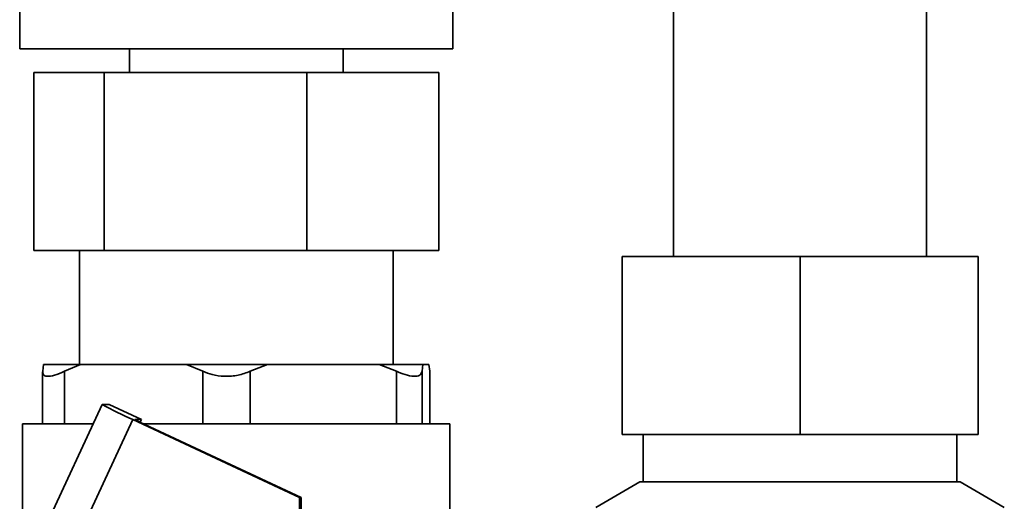
# Paper-space layout 'Blatt3' of a CAD drawing. Units: millimetres. Extents: x 0 to 2100, y 0 to 1485.
# Drawn here: x 608 to 691, y 689 to 730 of the extents above; entities that cross this region are included whole.
import ezdxf

# ---------------------------------------------------------------- set-up
doc = ezdxf.new("R2010")
doc.units = ezdxf.units.MM

psp = doc.layouts.new('Blatt3')

# ---------------------------------------------------------------- linework, layer by layer
at = {"color": 7, "linetype": 'Continuous', "lineweight": 35, "ltscale": 5}
for p, q in [((607.747, 732.291), (607.747, 727.391)), ((644.247, 727.391), (644.247, 732.541)), ((662.847, 732.291), (662.847, 709.891)), ((684.147, 709.891), (684.147, 732.291)), ((607.747, 727.391), (644.247, 727.391)), ((616.997, 727.391), (616.997, 725.391)), ((634.997, 725.391), (634.997, 727.391)), ((608.937, 725.391), (608.937, 710.391)), ((614.873, 725.391), (608.937, 725.391)), ((614.873, 725.391), (614.873, 710.391)), ((631.932, 725.391), (614.873, 725.391)), ((631.932, 725.391), (631.932, 710.391)), ((643.056, 725.391), (631.932, 725.391)), ((643.056, 725.391), (643.056, 710.391)), ((614.873, 710.391), (608.937, 710.391)), ((612.777, 710.391), (612.777, 700.791)), ((631.932, 710.391), (614.873, 710.391)), ((643.056, 710.391), (631.932, 710.391)), ((639.217, 700.791), (639.217, 710.391)), ((658.497, 694.891), (658.497, 709.891)), ((673.497, 709.891), (658.497, 709.891)), ((673.497, 694.891), (673.497, 709.891)), ((688.497, 709.891), (673.497, 709.891)), ((688.497, 694.891), (688.497, 709.891)), ((609.685, 700.212), (609.762, 700.791)), ((612.884, 700.791), (609.762, 700.791)), ((612.884, 700.791), (611.518, 700.212)), ((611.518, 700.212), (611.518, 695.791)), ((612.884, 700.791), (621.809, 700.791)), ((623.175, 700.212), (621.809, 700.791)), ((628.613, 700.791), (621.809, 700.791)), ((623.175, 695.791), (623.175, 700.212)), ((628.613, 700.791), (627.17, 700.212)), ((627.17, 700.212), (627.17, 695.791)), ((628.613, 700.791), (638.043, 700.791)), ((639.486, 700.212), (638.043, 700.791)), ((641.726, 700.791), (638.043, 700.791)), ((639.486, 695.791), (639.486, 700.212)), ((641.726, 700.791), (641.649, 700.212)), ((641.649, 700.212), (641.649, 695.791)), ((641.726, 700.791), (642.231, 700.791)), ((642.308, 700.212), (642.231, 700.791)), ((642.296, 700.152), (642.308, 700.212)), ((642.308, 695.791), (642.308, 700.212)), ((609.681, 700.152), (609.681, 695.791)), ((642.313, 695.791), (642.313, 700.152)), ((614.7, 697.402), (608.79, 684.713)), ((614.704, 697.403), (615.284, 697.403)), ((615.284, 697.403), (618, 696.135)), ((611.367, 683.447), (617.277, 696.135)), ((631.323, 689.578), (617.277, 696.135)), ((618, 696.135), (617.443, 696.135)), ((617.896, 695.913), (618, 696.135)), ((607.997, 695.791), (607.997, 669.791)), ((613.95, 695.791), (607.997, 695.791)), ((631.466, 689.578), (617.872, 695.924)), ((643.976, 695.791), (618.157, 695.791)), ((643.997, 695.791), (643.976, 695.791)), ((643.997, 669.791), (643.997, 695.791)), ((658.497, 694.891), (673.497, 694.891)), ((660.276, 694.891), (660.276, 690.891)), ((673.497, 694.891), (688.497, 694.891)), ((686.717, 690.891), (686.717, 694.891)), ((660, 690.891), (656.283, 688.745)), ((686.993, 690.891), (660, 690.891)), ((690.71, 688.745), (686.993, 690.891)), ((631.323, 680.667), (631.323, 689.578)), ((631.323, 689.578), (631.466, 689.578)), ((631.466, 684.613), (631.466, 689.578))]:
    psp.add_line(p, q, dxfattribs=at)
at = {"color": 1, "linetype": 'Continuous', "lineweight": 35, "ltscale": 5}
psp.add_line((617.443, 696.134), (617.443, 696.135), dxfattribs=at)
at = {"color": 7, "linetype": 'Continuous', "lineweight": 35, "ltscale": 25}
for centre, radius in [((629.93, 725.06), 31.571), ((619.981, 700.745), 5.262)]:
    psp.add_arc(centre, radius, 241.16473, 246.37219, dxfattribs=at)
at = {"color": 7, "linetype": 'Continuous', "lineweight": 35, "ltscale": 5}
for points, knots in [([(611.518, 700.212), (611.229, 700.088), (610.649, 699.84), (610.027, 699.755), (609.698, 699.886), (609.689, 700.109), (609.685, 700.212)], [0, 0, 0, 0, 0.2658, 0.532577, 0.784173, 1, 1, 1, 1]), ([(627.17, 700.212), (626.836, 700.088), (626.168, 699.84), (625.022, 699.755), (623.982, 699.886), (623.43, 700.109), (623.175, 700.212)], [0, 0, 0, 0, 0.2658, 0.532577, 0.784173, 1, 1, 1, 1]), ([(641.649, 700.212), (641.604, 700.088), (641.515, 699.84), (640.991, 699.755), (640.281, 699.886), (639.737, 700.109), (639.486, 700.212)], [0, 0, 0, 0, 0.265807, 0.532583, 0.784179, 1, 1, 1, 1])]:
    psp.add_open_spline(points, degree=3, knots=knots, dxfattribs=at)

doc.saveas('drawing.dxf')
